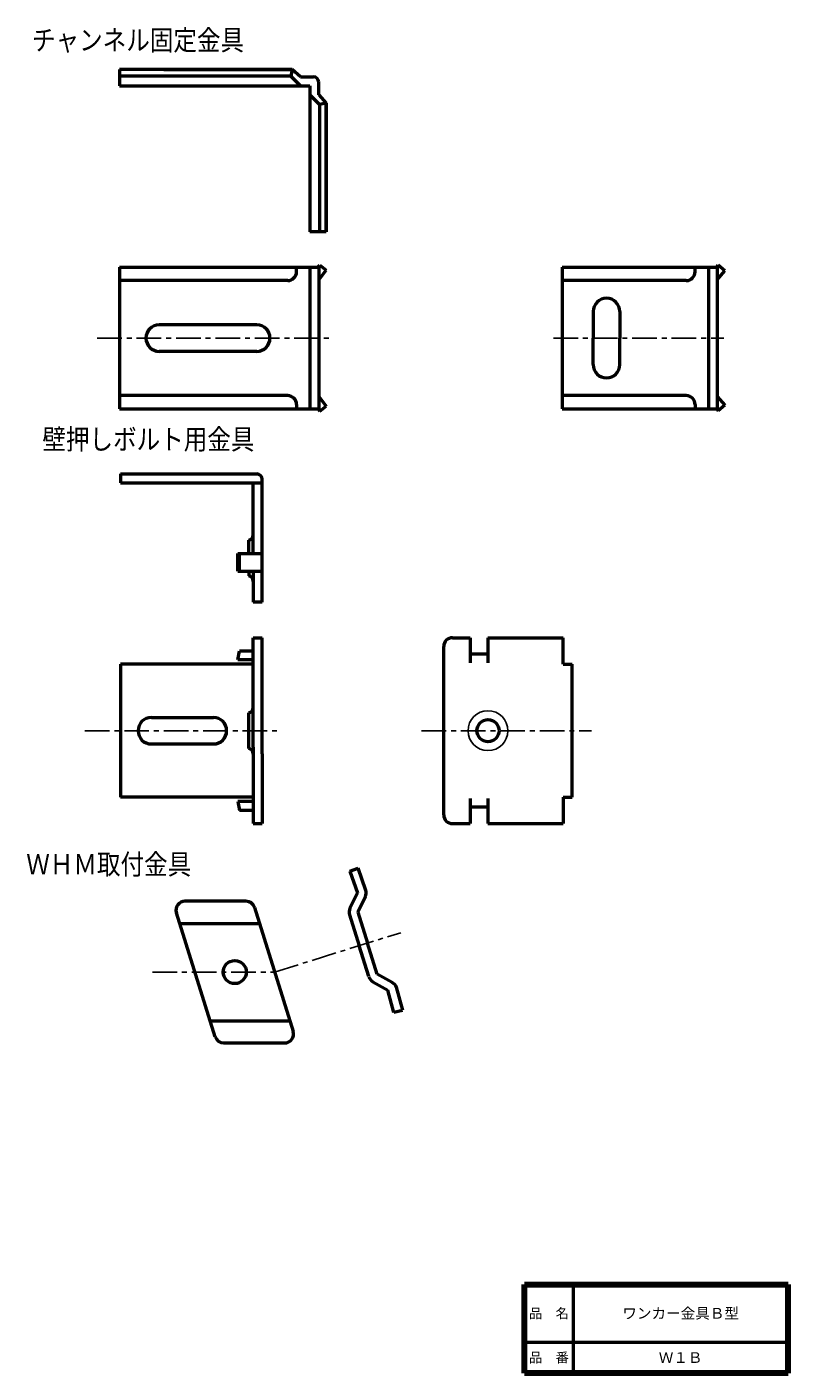
# Model space of a CAD drawing. Units: millimetres. Extents: x 24 to 195, y -341 to -36.
import ezdxf

# ---------------------------------------------------------------- set-up
doc = ezdxf.new("R2010")
doc.units = ezdxf.units.MM
doc.header["$LTSCALE"] = 0.175186
doc.linetypes.add('CENTER', pattern=[50.8, 31.75, -6.35, 6.35, -6.35])
doc.linetypes.add('DOTSX', pattern=[6.35, 3.175, -3.175])
doc.layers.add('NoLayerName_001', color=7, linetype='Continuous')
doc.layers.add('NoLayerName_002', color=7, linetype='Continuous')
doc.styles.get("Standard").update_dxf_attribs({"font": 'txt', "bigfont": 'extfont2'})

msp = doc.modelspace()

# ---------------------------------------------------------------- linework, layer by layer
at = {"layer": 'NoLayerName_001', "color": 3, "linetype": 'Continuous', "lineweight": 50}
for p, q in [((44.48, -46.07), (44.48, -49.77)), ((83.52, -46.07), (44.48, -46.07)), ((83.22, -47.57), (44.48, -47.57)), ((54.48, -46.07), (83.52, -46.07)), ((83.52, -46.07), (83.22, -47.57)), ((83.22, -47.57), (85.39, -49.77)), ((85.39, -47.77), (83.52, -46.07)), ((85.39, -47.77), (88.28, -47.77)), ((44.48, -49.77), (87.48, -49.77)), ((87.48, -49.77), (87.48, -82.77)), ((89.48, -51.86), (89.48, -48.97)), ((89.68, -54.03), (87.48, -51.86)), ((89.48, -51.86), (91.18, -53.73)), ((91.18, -53.73), (89.68, -54.03)), ((89.68, -54.03), (89.68, -82.77)), ((91.18, -82.77), (91.18, -53.72)), ((91.18, -53.72), (91.18, -82.77)), ((91.18, -82.77), (87.48, -82.77)), ((44.48, -90.77), (89.48, -90.77)), ((44.48, -90.77), (44.48, -122.77)), ((84.48, -91.77), (84.48, -90.77)), ((87.48, -90.77), (87.48, -122.77)), ((89.27, -90.77), (89.7, -90.26)), ((89.48, -90.77), (89.48, -122.77)), ((89.7, -90.26), (91.18, -91.42)), ((144.48, -90.77), (179.48, -90.77)), ((144.48, -90.77), (144.48, -122.77)), ((174.48, -91.77), (174.48, -90.77)), ((177.48, -90.77), (177.48, -122.77)), ((179.27, -90.77), (179.66, -90.31)), ((179.48, -90.77), (179.48, -122.77)), ((179.48, -90.77), (179.48, -99.43)), ((181.18, -91.61), (179.66, -90.31)), ((82.48, -93.77), (44.48, -93.77)), ((89.48, -93.61), (91.18, -91.42)), ((172.48, -93.77), (144.48, -93.77)), ((179.48, -93.61), (181.18, -91.61)), ((151.48, -100.77), (151.48, -106.77)), ((157.48, -100.77), (157.48, -106.77)), ((75.48, -103.77), (53.48, -103.77)), ((151.48, -112.77), (151.48, -106.77)), ((157.48, -112.77), (157.48, -106.77)), ((75.48, -109.77), (53.48, -109.77)), ((82.48, -119.77), (44.48, -119.77)), ((89.48, -119.93), (91.18, -122.12)), ((172.48, -119.77), (144.48, -119.77)), ((179.48, -119.93), (181.18, -121.93)), ((44.48, -122.77), (89.48, -122.77)), ((84.48, -121.77), (84.48, -122.77)), ((89.27, -122.77), (89.7, -123.27)), ((89.7, -123.27), (91.18, -122.12)), ((144.48, -122.77), (179.48, -122.77)), ((174.48, -121.77), (174.48, -122.77)), ((179.27, -122.77), (179.66, -123.22)), ((181.18, -121.93), (179.66, -123.22)), ((44.7, -137.45), (75.5, -137.45)), ((44.7, -137.45), (44.7, -139.45)), ((44.7, -139.45), (76.7, -139.45)), ((74.7, -155.45), (74.7, -139.45)), ((76.7, -166.45), (76.7, -138.65)), ((73.7, -155.45), (73.7, -152.45)), ((71.2, -155.45), (76.7, -155.45)), ((71.2, -159.45), (71.2, -155.45)), ((71.63, -159.45), (71.63, -155.45)), ((71.2, -159.45), (76.7, -159.45)), ((73.7, -159.45), (73.7, -160.45)), ((74.7, -159.45), (74.7, -166.45)), ((76.7, -166.45), (74.7, -166.45)), ((74.7, -174.45), (76.7, -174.45)), ((74.7, -191.75), (74.7, -174.45)), ((76.7, -179.45), (76.7, -174.45)), ((119.7, -174.45), (123.7, -174.45)), ((123.7, -174.45), (123.7, -180.15)), ((127.7, -174.45), (144.7, -174.45)), ((127.7, -174.45), (127.7, -180.15)), ((144.7, -180.45), (144.7, -174.45)), ((71.2, -179.45), (71.63, -177.45)), ((74.7, -177.45), (71.63, -177.45)), ((117.7, -214.45), (117.7, -176.45)), ((127.7, -178.15), (123.7, -178.15)), ((44.7, -180.45), (44.7, -210.45)), ((74.7, -180.45), (44.7, -180.45)), ((74.7, -179.45), (71.2, -179.45)), ((76.7, -190.25), (76.7, -179.45)), ((144.7, -180.45), (146.7, -180.45)), ((146.7, -210.45), (146.7, -180.45)), ((73.7, -199.45), (73.7, -191.45)), ((76.7, -200.65), (76.7, -190.25)), ((51.7, -192.45), (65.7, -192.45)), ((74.7, -199.15), (74.7, -191.75)), ((51.7, -198.45), (65.7, -198.45)), ((74.7, -199.15), (74.7, -216.45)), ((76.7, -200.65), (76.7, -216.45)), ((74.7, -210.45), (44.7, -210.45)), ((71.2, -211.45), (71.63, -213.45)), ((74.7, -211.45), (71.2, -211.45)), ((123.7, -210.75), (123.7, -216.45)), ((127.7, -212.75), (123.7, -212.75)), ((127.7, -210.75), (127.7, -216.45)), ((144.7, -210.45), (144.7, -216.45)), ((144.7, -210.45), (146.7, -210.45)), ((74.7, -213.45), (71.63, -213.45)), ((74.7, -216.45), (76.7, -216.45)), ((119.7, -216.45), (123.7, -216.45)), ((127.7, -216.45), (144.7, -216.45)), ((96.5, -227.15), (98.24, -232.09)), ((96.51, -227.17), (98.39, -226.49)), ((100.16, -231.52), (98.39, -226.49)), ((73.06, -233.98), (59.25, -233.98)), ((96.54, -235.54), (98.23, -232.06)), ((100.03, -232.93), (98.34, -236.42)), ((66.09, -264.58), (57.34, -236.58)), ((74.97, -235.38), (83.72, -263.38)), ((96.43, -237.01), (98.62, -244.01)), ((98.34, -236.42), (100.53, -243.42)), ((58.09, -238.98), (76.09, -238.98)), ((100.8, -251.01), (98.62, -244.01)), ((102.71, -250.42), (100.53, -243.42)), ((101.73, -252.16), (105.11, -254.06)), ((106.09, -252.32), (102.71, -250.42)), ((106.48, -259.08), (105.09, -254.03)), ((107, -253.4), (108.41, -258.55)), ((64.96, -260.98), (82.96, -260.98)), ((106.48, -259.06), (108.41, -258.55)), ((68, -265.98), (81.81, -265.98))]:
    msp.add_line(p, q, dxfattribs=at)
at = {"layer": 'NoLayerName_001', "color": 2, "linetype": 'CENTER', "lineweight": 25}
for p, q in [((39.48, -106.77), (92.46, -106.77)), ((142.48, -106.77), (180.95, -106.77)), ((36.7, -195.45), (80.06, -195.45)), ((112.7, -195.45), (151.09, -195.45)), ((79.53, -249.98), (107.99, -241.08)), ((51.93, -249.98), (79.53, -249.98))]:
    msp.add_line(p, q, dxfattribs=at)
at = {"layer": 'NoLayerName_001', "color": 8, "linetype": 'DOTSX', "lineweight": 25}
msp.add_line((84.48, -121.77), (84.48, -120.77), dxfattribs=at)
at = {"layer": 'NoLayerName_001', "color": 7, "linetype": 'Continuous', "lineweight": 100}
msp.add_line((135.96, -320.55), (195.46, -320.55), dxfattribs=at)
at = {"layer": 'NoLayerName_001', "color": 4, "linetype": 'Continuous', "lineweight": 25}
msp.add_circle((127.7, -195.45), 4.5, dxfattribs=at)
at = {"layer": 'NoLayerName_001', "color": 3, "linetype": 'Continuous', "lineweight": 50}
for centre, radius in [((127.7, -195.45), 2.5), ((70.53, -249.98), 2.6)]:
    msp.add_circle(centre, radius, dxfattribs=at)
for centre, radius, start, end in [((88.28, -48.97), 1.2, 0, 90), ((82.48, -91.77), 2, 270, 0), ((172.48, -91.77), 2, 270, 0), ((154.48, -100.77), 3, 0, 180), ((53.48, -106.77), 3, 90, 270), ((75.48, -106.77), 3, 270, 90), ((154.48, -112.77), 3, 180, 0), ((82.48, -121.77), 2, 0, 90), ((172.48, -121.77), 2, 0, 90), ((75.5, -138.65), 1.2, 0, 90), ((73.5, -151.25), 1.2, 279.5941, 0), ((73.5, -161.65), 1.2, 0, 80.4059), ((75.9, -160.15), 1.2, 144.3147, 180), ((119.7, -176.45), 2, 90, 180), ((73.5, -190.25), 1.2, 279.5941, 0), ((51.7, -195.45), 3, 90, 270), ((65.7, -195.45), 3, 270, 90), ((73.5, -200.65), 1.2, 0, 80.4059), ((119.7, -214.45), 2, 180, 270), ((59.25, -235.98), 2, 90, 197.354), ((73.06, -235.98), 2, 17.354, 90), ((98.23, -232.06), 2, 334.0655, 17.354), ((98.34, -236.42), 2, 154.0655, 197.354), ((102.71, -250.42), 2, 197.354, 240.6426), ((105.11, -254.06), 2, 17.354, 60.6426), ((81.81, -263.98), 2, 270, 17.354), ((68, -263.98), 2, 197.354, 270)]:
    msp.add_arc(centre, radius, start, end, dxfattribs=at)
at = {"layer": 'NoLayerName_002', "color": 7, "linetype": 'Continuous', "lineweight": 100}
for p, q in [((135.96, -340.55), (135.96, -320.55)), ((195.46, -340.55), (195.46, -320.55)), ((195.46, -340.55), (135.96, -340.55))]:
    msp.add_line(p, q, dxfattribs=at)
at = {"layer": 'NoLayerName_002', "color": 7, "linetype": 'Continuous', "lineweight": 50}
for p, q in [((146.96, -320.55), (146.96, -340.55)), ((135.96, -333.55), (195.46, -333.55))]:
    msp.add_line(p, q, dxfattribs=at)

# ---------------------------------------------------------------- texts
at = {"layer": 'NoLayerName_001', "color": 3, "lineweight": 50, "char_height": 4.608, "attachment_point": 7, "line_spacing_factor": 0.6}
for s, insert, width in [('\\A1;\\W0.846254;\\T0.984732;チャンネル固定金具', (24.75, -41.77), 44.7472), ('\\A1;\\W0.846254;\\T0.984732;壁押しボルト用金具', (27.09, -131.93), 44.7472), ('\\A1;\\W0.846254;\\T0.984732;ＷＨＭ取付金具', (23.45, -227.93), 34.8034)]:
    msp.add_mtext(s, dxfattribs=dict(at, insert=insert, width=width))
at = {"layer": 'NoLayerName_001', "color": 7, "lineweight": 50, "char_height": 2.4138, "attachment_point": 5, "line_spacing_factor": 0.779633}
for s, insert, width in [('\\fMS PGothic|b0|c128|p50;\\A1;ワンカー金具Ｂ型', (171.21, -327.05), 27.0455), ('\\fMS PGothic|b0|c128|p50;\\A1;Ｗ１Ｂ', (171.21, -337.05), 9.1278)]:
    msp.add_mtext(s, dxfattribs=dict(at, insert=insert, width=width))
at = {"layer": 'NoLayerName_002', "color": 7, "lineweight": 50, "char_height": 2.2069, "width": 9.1182, "attachment_point": 5, "line_spacing_factor": 0.779633}
for s, insert in [('\\fMS PGothic|b0|c128|p50;\\A1;品\u3000名', (141.46, -327.05)), ('\\fMS PGothic|b0|c128|p50;\\A1;品\u3000番', (141.46, -337.05))]:
    msp.add_mtext(s, dxfattribs=dict(at, insert=insert))

doc.saveas('drawing.dxf')
